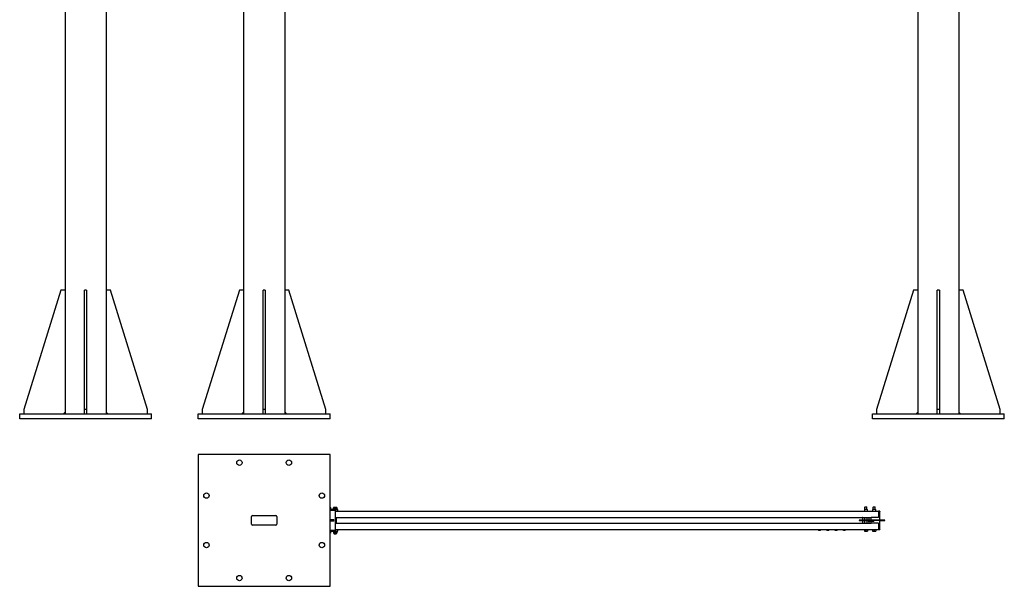
# Model space of a CAD drawing. Units: inches. Extents: x 87 to 325, y 7 to 281.
# Drawn here: x 87 to 325, y 7 to 144 of the extents above; entities that cross this region are included whole.
import ezdxf

# ---------------------------------------------------------------- set-up
doc = ezdxf.new("R2010")
doc.units = ezdxf.units.IN
doc.header["$LTSCALE"] = 12
doc.header["$MEASUREMENT"] = 0
doc.layers.add('Unified Visible', color=7, linetype='Continuous', lineweight=25)

msp = doc.modelspace()

# ---------------------------------------------------------------- linework, layer by layer
at = {"layer": 'Unified Visible'}
for p, q in [((97.56, 238.91), (97.56, 48.41)), ((107.56, 238.91), (107.56, 48.41)), ((140.87, 238.91), (140.87, 48.41)), ((150.87, 238.91), (150.87, 48.41)), ((304.43, 238.91), (304.43, 48.41)), ((314.43, 238.91), (314.43, 48.41)), ((96.56, 78.41), (87.56, 49.41)), ((97.56, 78.41), (96.56, 78.41)), ((102.81, 78.41), (102.31, 78.41)), ((102.31, 49.41), (102.31, 78.41)), ((102.81, 78.41), (102.81, 49.41)), ((108.56, 78.41), (107.56, 78.41)), ((117.56, 49.41), (108.56, 78.41)), ((139.87, 78.41), (130.87, 49.41)), ((140.87, 78.41), (139.87, 78.41)), ((146.12, 78.41), (145.62, 78.41)), ((145.62, 49.41), (145.62, 78.41)), ((146.12, 78.41), (146.12, 49.41)), ((151.87, 78.41), (150.87, 78.41)), ((160.87, 49.41), (151.87, 78.41)), ((303.43, 78.41), (294.43, 49.41)), ((304.43, 78.41), (303.43, 78.41)), ((309.68, 78.41), (309.18, 78.41)), ((309.18, 49.41), (309.18, 78.41)), ((309.68, 78.41), (309.68, 49.41)), ((315.43, 78.41), (314.43, 78.41)), ((324.43, 49.41), (315.43, 78.41)), ((86.57, 48.41), (118.57, 48.41)), ((86.57, 47.16), (86.57, 48.41)), ((87.56, 49.41), (87.56, 48.41)), ((97.19, 48.41), (97.56, 48.78)), ((102.81, 49.41), (102.31, 49.41)), ((102.31, 48.41), (102.31, 49.41)), ((102.81, 49.41), (102.81, 48.41)), ((107.56, 48.78), (107.94, 48.41)), ((117.56, 48.41), (117.56, 49.41)), ((118.57, 47.16), (118.57, 48.41)), ((129.87, 48.41), (161.87, 48.41)), ((129.87, 47.16), (129.87, 48.41)), ((130.87, 49.41), (130.87, 48.41)), ((140.49, 48.41), (140.87, 48.78)), ((146.12, 49.41), (145.62, 49.41)), ((145.62, 48.41), (145.62, 49.41)), ((146.12, 49.41), (146.12, 48.41)), ((150.87, 48.78), (151.24, 48.41)), ((160.87, 48.41), (160.87, 49.41)), ((161.87, 47.16), (161.87, 48.41)), ((293.43, 48.41), (325.43, 48.41)), ((293.43, 47.16), (293.43, 48.41)), ((294.43, 49.41), (294.43, 48.41)), ((304.06, 48.41), (304.43, 48.78)), ((309.68, 49.41), (309.18, 49.41)), ((309.18, 48.41), (309.18, 49.41)), ((309.68, 49.41), (309.68, 48.41)), ((314.43, 48.78), (314.81, 48.41)), ((324.43, 48.41), (324.43, 49.41)), ((325.43, 47.16), (325.43, 48.41)), ((118.57, 47.16), (86.57, 47.16)), ((161.87, 47.16), (129.87, 47.16)), ((325.43, 47.16), (293.43, 47.16)), ((161.87, 38.54), (129.87, 38.54)), ((129.87, 38.54), (129.87, 6.54)), ((161.87, 6.54), (161.87, 38.54)), ((162, 25.63), (161.87, 25.63)), ((162.01, 25.34), (161.87, 25.34)), ((161.87, 25.32), (162.06, 25.32)), ((163.75, 25.19), (161.87, 25.19)), ((161.87, 25), (163.12, 25)), ((161.96, 25.34), (161.96, 25.32)), ((162, 25.63), (162, 25.63)), ((162.01, 25.34), (162.01, 25.6)), ((162.06, 25.32), (162.06, 25.19)), ((162.68, 25.32), (163.56, 25.32)), ((162.68, 25.32), (162.68, 25.19)), ((162.69, 25.32), (162.69, 25.47)), ((162.7, 25.32), (162.7, 25.47)), ((162.72, 25.49), (162.71, 25.49)), ((162.72, 25.34), (162.72, 25.6)), ((162.78, 25.34), (162.72, 25.34)), ((162.75, 25.63), (162.74, 25.63)), ((162.75, 25.63), (162.75, 25.63)), ((162.98, 25.63), (162.75, 25.63)), ((162.78, 25.34), (162.78, 25.6)), ((163.18, 25.34), (162.78, 25.34)), ((162.78, 25.34), (162.78, 25.32)), ((163.35, 25.63), (162.98, 25.63)), ((163.12, 25), (163.12, 20.07)), ((163.12, 24.82), (163.75, 24.82)), ((163.12, 24.79), (294.87, 24.79)), ((163.18, 25.34), (163.18, 25.6)), ((163.52, 25.34), (163.18, 25.34)), ((163.5, 25.63), (163.35, 25.63)), ((163.37, 24.82), (163.37, 24.79)), ((163.46, 25.34), (163.46, 25.32)), ((163.5, 25.63), (163.5, 25.63)), ((163.52, 25.34), (163.52, 25.6)), ((163.52, 25.49), (163.53, 25.49)), ((163.54, 25.32), (163.54, 25.47)), ((163.55, 25.32), (163.55, 25.47)), ((163.56, 25.32), (163.56, 25.19)), ((163.75, 24.82), (163.75, 25.19)), ((291.59, 25.21), (291.48, 25.14)), ((291.48, 25.14), (291.48, 25.1)), ((291.48, 25.1), (291.48, 24.81)), ((291.48, 24.81), (291.48, 24.79)), ((292.11, 25.21), (291.59, 25.21)), ((291.69, 25.8), (291.63, 25.74)), ((292.08, 25.74), (291.63, 25.74)), ((291.63, 25.21), (291.63, 25.74)), ((291.69, 25.8), (292.02, 25.8)), ((292.02, 25.8), (292.08, 25.74)), ((292.08, 25.21), (292.08, 25.74)), ((292.11, 25.21), (292.23, 25.14)), ((292.23, 25.1), (292.23, 25.14)), ((292.23, 24.81), (292.23, 25.1)), ((292.23, 24.79), (292.23, 24.81)), ((293.59, 25.21), (293.48, 25.14)), ((293.48, 25.14), (293.48, 25.1)), ((293.48, 25.1), (293.48, 24.81)), ((293.48, 24.81), (293.48, 24.79)), ((294.11, 25.21), (293.59, 25.21)), ((293.69, 25.8), (293.63, 25.74)), ((294.08, 25.74), (293.63, 25.74)), ((293.63, 25.21), (293.63, 25.74)), ((293.69, 25.8), (294.02, 25.8)), ((294.02, 25.8), (294.08, 25.74)), ((294.08, 25.21), (294.08, 25.74)), ((294.11, 25.21), (294.23, 25.14)), ((294.23, 25.1), (294.23, 25.14)), ((294.23, 24.81), (294.23, 25.1)), ((294.23, 24.79), (294.23, 24.81)), ((294.87, 24.79), (294.87, 24.77)), ((295.25, 24.79), (294.87, 24.79)), ((294.87, 24.69), (294.87, 24.77)), ((294.87, 24.66), (294.87, 24.69)), ((294.87, 24.66), (294.87, 23.22)), ((295.25, 24.79), (295.25, 24.66)), ((295.25, 22.6), (295.25, 24.66)), ((142.8, 21.6), (142.8, 23.48)), ((143.05, 23.73), (148.68, 23.73)), ((148.93, 23.48), (148.93, 21.6)), ((161.87, 22.72), (162.74, 22.72)), ((162.74, 22.35), (161.87, 22.35)), ((162.74, 22.35), (162.74, 22.72)), ((163.12, 23.22), (293.17, 23.22)), ((163.12, 21.85), (293.17, 21.85)), ((163.37, 23.22), (163.37, 21.85)), ((291.42, 22.6), (290.3, 22.6)), ((290.3, 22.47), (291.42, 22.47)), ((291.05, 23.19), (291.05, 22.6)), ((291.05, 22.47), (291.05, 21.88)), ((291.81, 22.6), (291.42, 22.6)), ((291.81, 22.47), (291.42, 22.47)), ((291.55, 23.19), (291.55, 22.6)), ((291.55, 22.47), (291.55, 21.88)), ((292.19, 22.6), (291.81, 22.6)), ((291.81, 22.47), (292.19, 22.47)), ((292.17, 22.6), (292.17, 23.19)), ((292.17, 21.88), (292.17, 22.47)), ((292.42, 22.6), (292.19, 22.6)), ((292.42, 22.47), (292.19, 22.47)), ((292.42, 22.38), (292.42, 22.69)), ((292.43, 22.7), (292.99, 22.7)), ((292.43, 22.37), (292.99, 22.37)), ((292.67, 22.7), (292.67, 23.19)), ((292.67, 21.88), (292.67, 22.37)), ((293, 22.69), (293, 22.38)), ((293.17, 22.6), (293, 22.6)), ((293.17, 22.47), (293, 22.47)), ((293.05, 23.1), (293.05, 22.6)), ((293.05, 22.47), (293.05, 21.97)), ((294.87, 23.22), (293.17, 23.22)), ((293.17, 22.38), (293.17, 22.69)), ((294.87, 21.85), (293.17, 21.85)), ((293.18, 22.7), (293.74, 22.7)), ((293.18, 22.37), (293.74, 22.37)), ((293.75, 22.69), (293.75, 22.38)), ((295.17, 22.6), (293.75, 22.6)), ((295.17, 22.47), (293.75, 22.47)), ((294.87, 21.85), (294.87, 20.41)), ((296.38, 22.6), (295.17, 22.6)), ((295.17, 22.47), (296.38, 22.47)), ((295.25, 20.41), (295.25, 22.47)), ((148.68, 21.35), (143.05, 21.35)), ((163.12, 20.07), (161.87, 20.07)), ((161.87, 19.88), (163.75, 19.88)), ((162.06, 19.75), (161.87, 19.75)), ((161.87, 19.73), (161.99, 19.73)), ((161.87, 19.44), (162, 19.44)), ((161.96, 19.73), (161.96, 19.75)), ((161.99, 19.73), (161.99, 19.48)), ((161.99, 19.73), (162, 19.73)), ((162, 19.73), (162, 19.48)), ((162, 19.44), (162, 19.44)), ((162, 19.44), (162, 19.44)), ((162.06, 19.75), (162.06, 19.88)), ((162.68, 19.75), (162.68, 19.88)), ((163.14, 19.75), (162.68, 19.75)), ((162.7, 19.73), (162.7, 19.48)), ((162.7, 19.73), (162.81, 19.73)), ((162.75, 19.44), (162.73, 19.45)), ((162.75, 19.44), (162.76, 19.44)), ((162.76, 19.44), (163.02, 19.44)), ((162.78, 19.73), (162.78, 19.75)), ((162.81, 19.73), (162.81, 19.48)), ((162.81, 19.73), (163.22, 19.73)), ((162.87, 19.44), (162.87, 19.24)), ((162.87, 19.24), (163.37, 19.24)), ((162.92, 19.19), (162.87, 19.24)), ((163.32, 19.19), (162.92, 19.19)), ((163.02, 19.44), (163.38, 19.44)), ((163.12, 20.29), (294.87, 20.29)), ((163.75, 20.25), (163.12, 20.25)), ((163.17, 19.75), (163.14, 19.75)), ((163.18, 19.75), (163.17, 19.75)), ((163.56, 19.75), (163.18, 19.75)), ((163.22, 19.73), (163.22, 19.48)), ((163.22, 19.73), (163.54, 19.73)), ((163.32, 19.19), (163.37, 19.24)), ((163.37, 20.25), (163.37, 20.29)), ((163.37, 19.44), (163.37, 19.24)), ((163.38, 19.44), (163.5, 19.44)), ((163.46, 19.73), (163.46, 19.75)), ((163.5, 19.44), (163.51, 19.45)), ((163.54, 19.73), (163.54, 19.48)), ((163.56, 19.75), (163.56, 19.88)), ((163.75, 19.88), (163.75, 20.25)), ((280.38, 20.29), (280.38, 20.14)), ((280.38, 20.14), (280.86, 20.14)), ((280.43, 20.1), (280.38, 20.14)), ((280.81, 20.1), (280.43, 20.1)), ((280.81, 20.1), (280.86, 20.14)), ((280.86, 20.29), (280.86, 20.14)), ((282.38, 20.29), (282.38, 20.14)), ((282.38, 20.14), (282.86, 20.14)), ((282.43, 20.1), (282.38, 20.14)), ((282.81, 20.1), (282.43, 20.1)), ((282.81, 20.1), (282.86, 20.14)), ((282.86, 20.29), (282.86, 20.14)), ((284.38, 20.29), (284.38, 20.14)), ((284.38, 20.14), (284.86, 20.14)), ((284.43, 20.1), (284.38, 20.14)), ((284.81, 20.1), (284.43, 20.1)), ((284.81, 20.1), (284.86, 20.14)), ((284.86, 20.29), (284.86, 20.14)), ((286.38, 20.29), (286.38, 20.14)), ((286.38, 20.14), (286.86, 20.14)), ((286.43, 20.1), (286.38, 20.14)), ((286.81, 20.1), (286.43, 20.1)), ((286.81, 20.1), (286.86, 20.14)), ((286.86, 20.29), (286.86, 20.14)), ((291.85, 20.26), (291.48, 20.26)), ((291.48, 20.26), (291.48, 19.94)), ((291.48, 19.94), (291.85, 19.94)), ((291.51, 20.26), (291.51, 20.29)), ((292.23, 20.26), (291.85, 20.26)), ((291.85, 20.26), (291.85, 19.94)), ((291.85, 19.94), (292.23, 19.94)), ((292.2, 20.26), (292.2, 20.29)), ((292.23, 20.26), (292.23, 19.94)), ((293.85, 20.26), (293.48, 20.26)), ((293.48, 20.26), (293.48, 19.94)), ((293.48, 19.94), (293.85, 19.94)), ((293.51, 20.26), (293.51, 20.29)), ((294.23, 20.26), (293.85, 20.26)), ((293.85, 20.26), (293.85, 19.94)), ((293.85, 19.94), (294.23, 19.94)), ((294.2, 20.26), (294.2, 20.29)), ((294.23, 20.26), (294.23, 19.94)), ((294.87, 20.38), (294.87, 20.41)), ((294.87, 20.3), (294.87, 20.38)), ((294.87, 20.3), (294.87, 20.29)), ((294.87, 20.29), (295.25, 20.29)), ((295.25, 20.41), (295.25, 20.29)), ((129.87, 6.54), (161.87, 6.54))]:
    msp.add_line(p, q, dxfattribs=at)
for centre in [(139.87, 36.54), (151.87, 36.54), (131.87, 28.54), (159.87, 28.54), (131.87, 16.54), (159.87, 16.54), (139.87, 8.54), (151.87, 8.54)]:
    msp.add_circle(centre, 0.656, dxfattribs=at)
for centre, radius, start, end in [((291.49, 25.14), 0.00781, 120, 180), ((292.22, 25.14), 0.00781, 0, 60), ((293.49, 25.14), 0.00781, 120, 180), ((294.22, 25.14), 0.00781, 0, 60), ((143.05, 23.48), 0.25, 90, 180), ((143.05, 21.6), 0.25, 180, 270), ((148.68, 23.48), 0.25, 0, 90), ((148.68, 21.6), 0.25, 270, 0), ((290.3, 22.54), 0.0625, 90, 270), ((291.08, 23.19), 0.0312, 90, 180), ((291.08, 21.88), 0.0313, 180, 270), ((291.58, 23.19), 0.0312, 90, 180), ((291.58, 21.88), 0.0313, 180, 270), ((292.14, 23.19), 0.0312, 0, 90), ((292.14, 21.88), 0.0313, 270, 0), ((292.43, 22.69), 0.00781, 90, 180), ((292.43, 22.38), 0.00781, 180, 270), ((292.64, 23.19), 0.0313, 0, 90), ((292.64, 21.88), 0.0313, 270, 0), ((292.99, 22.69), 0.00781, 0, 90), ((292.99, 22.38), 0.00781, 270, 0), ((293.17, 23.1), 0.125, 90, 180), ((293.17, 21.97), 0.125, 180, 270), ((293.18, 22.69), 0.00781, 90, 180), ((293.18, 22.38), 0.00781, 180, 270), ((293.74, 22.69), 0.00781, 0, 90), ((293.74, 22.38), 0.00781, 270, 0), ((296.38, 22.54), 0.0625, 270, 90)]:
    msp.add_arc(centre, radius, start, end, dxfattribs=at)
msp.add_ellipse((291.81, 22.54), major_axis=(0, 0.0625), ratio=0.99226, dxfattribs=at)
for centre, major_axis, start_param, end_param in [((163.12, 19.79), (-0.44, 2.48), 4.696454, 4.746956), ((163.12, 19.97), (0.25, -1.43), 1.429372, 1.507762), ((163.12, 19.97), (-0.44, 2.48), 4.624754, 4.675349)]:
    msp.add_ellipse(centre, major_axis=major_axis, ratio=0.007018, start_param=start_param, end_param=end_param, dxfattribs=at)
for points, weights in [([(162.01, 25.6), (161.93, 25.62), (161.87, 25.63)], [1, 1.02974446314, 1.01286863381]), ([(162, 25.63), (162, 25.63), (162.01, 25.6)], [1.00850179319, 1.033077088, 1]), ([(162.69, 25.47), (162.7, 25.48), (162.71, 25.49)], [1, 1.00962317359, 1.01436657705]), ([(162.71, 25.48), (162.7, 25.48), (162.69, 25.47)], [1.01037636432, 1.00620143254, 1]), ([(162.7, 25.47), (162.71, 25.48), (162.72, 25.49)], [1, 1.01002397565, 1.01475323456]), ([(162.72, 25.48), (162.71, 25.47), (162.7, 25.47)], [1.00583425007, 1.00318427407, 1]), ([(162.75, 25.63), (162.73, 25.63), (162.72, 25.6)], [1, 1.0379548493, 1]), ([(162.78, 25.6), (162.76, 25.63), (162.75, 25.63)], [1, 1.0379548493, 1]), ([(162.98, 25.63), (162.89, 25.63), (162.78, 25.6)], [1, 1.0379548493, 1]), ([(163.18, 25.6), (163.07, 25.63), (162.98, 25.63)], [1, 1.0379548493, 1]), ([(163.35, 25.63), (163.27, 25.63), (163.18, 25.6)], [1, 1.0379548493, 1]), ([(163.52, 25.6), (163.43, 25.63), (163.35, 25.63)], [1, 1.0379548493, 1]), ([(163.5, 25.63), (163.51, 25.62), (163.52, 25.6)], [1.01422176365, 1.02847743509, 1]), ([(163.54, 25.47), (163.53, 25.48), (163.52, 25.49)], [1, 1.01002397565, 1.01475323456]), ([(163.55, 25.47), (163.53, 25.48), (163.52, 25.49)], [1, 1.01216524508, 1.01653210916]), ([(161.87, 19.45), (161.93, 19.45), (161.99, 19.48)], [1.01714037489, 1.02488186988, 1]), ([(161.99, 19.48), (161.99, 19.44), (162, 19.44)], [1, 1.0379548493, 1]), ([(162, 19.44), (162, 19.44), (162, 19.48)], [1, 1.0379548493, 1]), ([(162.7, 19.48), (162.73, 19.44), (162.76, 19.44)], [1, 1.0379548493, 1]), ([(162.76, 19.44), (162.78, 19.44), (162.81, 19.48)], [1, 1.0379548493, 1]), ([(162.81, 19.48), (162.92, 19.44), (163.02, 19.44)], [1, 1.0379548493, 1]), ([(163.02, 19.44), (163.11, 19.44), (163.22, 19.48)], [1, 1.0379548493, 1]), ([(163.22, 19.48), (163.31, 19.44), (163.38, 19.44)], [1, 1.0379548493, 1]), ([(163.38, 19.44), (163.45, 19.44), (163.54, 19.48)], [1, 1.0379548493, 1]), ([(163.54, 19.48), (163.52, 19.46), (163.51, 19.45)], [1, 1.02107854542, 1.01874479517])]:
    msp.add_rational_spline(points, weights, degree=2, dxfattribs=at)

doc.saveas('drawing.dxf')
